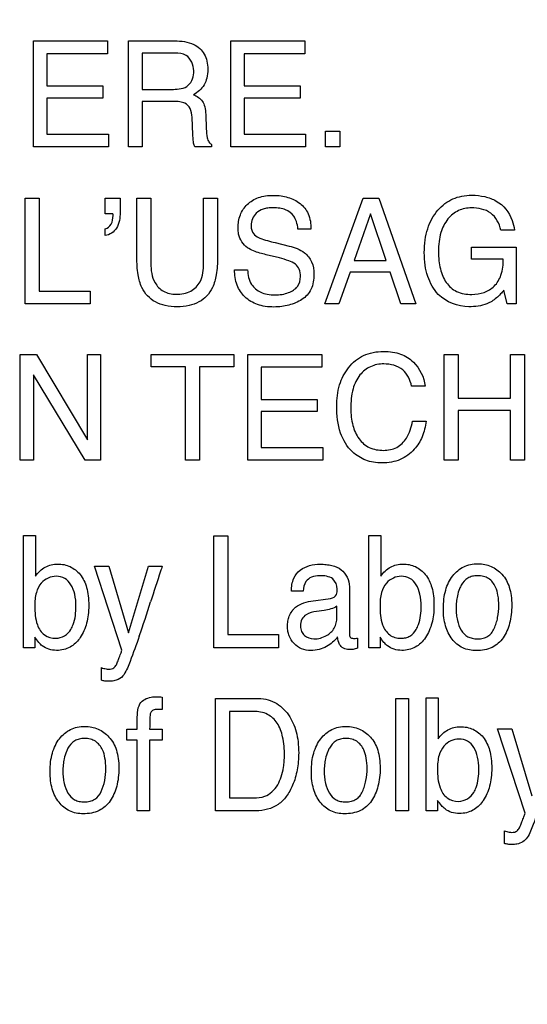
# Model space of a CAD drawing. Units: millimetres. Extents: x 0 to 1189, y 0 to 841.
# Drawn here: x 763 to 765, y 345 to 349 of the extents above; entities that cross this region are included whole.
import ezdxf

# ---------------------------------------------------------------- set-up
doc = ezdxf.new("R2010")
doc.units = ezdxf.units.MM
doc.header["$LTSCALE"] = 65.395
doc.layers.get('0').update_dxf_attribs({"linetype": 'CONTINUOUS'})
doc.layers.add('7_ALL_FEATURES', color=7, linetype='CONTINUOUS')
doc.layers.add('DEF_DRAFT_DIM', color=7, linetype='CONTINUOUS')
doc.styles.get("Standard").update_dxf_attribs({"font": 'txt', "width": 0.8})
doc.dimstyles.new('DIMSTYLE_1', dxfattribs={"dimtxt": 2.5, "dimasz": 3, "dimexe": 0.8, "dimexo": 0.2, "dimtad": 1, "dimdsep": 46, "dimtxsty": 'Standard', "dimblk": 'OPEN', "dimblk1": 'OPEN', "dimblk2": 'OPEN', "dimcen": 0.09, "dimadec": 0, "dimazin": 0, "dimtp": 0.1, "dimtm": 0.1, "dimtfac": 1, "dimtofl": 0, "dimtmove": 0, "dimatfit": 3, "dimldrblk": 'OPEN', "dimfxl": 1, "dimtolj": 1, "dimarcsym": 0})

# ---------------------------------------------------------------- blocks, each defined once
blk = doc.blocks.new('_OPEN')
at = {"color": 0, "linetype": 'ByBlock'}
for p, q in [((0, 0), (-1, 0.1167)), ((-1, -0.1167), (0, 0)), ((-1, 0), (0, 0))]:
    blk.add_line(p, q, dxfattribs=at)
blk = doc.blocks.new('*D15')
at = {"layer": 'DEF_DRAFT_DIM', "color": 7, "linetype": 'Continuous'}
for p, q in [((691.6827, 402.3098), (691.5077, 402.3098)), ((824.3623, 402.3098), (691.6827, 402.3098)), ((692.3077, 402.3098), (692.3077, 362.3098)), ((692.3077, 322.3098), (692.3077, 362.3098)), ((691.6827, 322.3098), (691.5077, 322.3098)), ((824.3623, 322.3098), (691.6827, 322.3098))]:
    blk.add_line(p, q, dxfattribs=at)
at = {"layer": 'DEF_DRAFT_DIM', "color": 7, "linetype": 'Continuous', "xscale": 3, "yscale": 3, "zscale": 3}
for p, rotation in [((692.3077, 402.3098), 90), ((692.3077, 322.3098), 270)]:
    blk.add_blockref('_OPEN', p, dxfattribs=dict(at, rotation=rotation))
at = {"layer": 'DEF_DRAFT_DIM', "color": 7, "linetype": 'Continuous', "insert": (689.1827, 362.3098), "char_height": 2.5, "width": 6, "attachment_point": 2, "rotation": 90, "line_spacing_factor": 0.9}
blk.add_mtext('400', dxfattribs=at)

msp = doc.modelspace()

# ---------------------------------------------------------------- linework, layer by layer
at = {"layer": '7_ALL_FEATURES', "color": 40, "linetype": 'Continuous'}
for p, q in [((763.4353, 348.5137), (763.724, 348.5137)), ((763.4353, 348.1008), (763.4353, 348.5137)), ((763.724, 348.5137), (763.724, 348.4631)), ((763.8066, 348.5137), (763.9872, 348.5137)), ((763.8066, 348.1008), (763.8066, 348.5137)), ((764.2057, 348.5137), (764.4944, 348.5137)), ((764.2057, 348.1008), (764.2057, 348.5137)), ((764.4944, 348.5137), (764.4944, 348.4631)), ((763.724, 348.4631), (763.4879, 348.4631)), ((763.4879, 348.4631), (763.4879, 348.3379)), ((763.9883, 348.4658), (763.8605, 348.4658)), ((763.8605, 348.4658), (763.8605, 348.3247)), ((764.4944, 348.4631), (764.2582, 348.4631)), ((764.2582, 348.4631), (764.2582, 348.3379)), ((763.4879, 348.3379), (763.706, 348.3379)), ((763.706, 348.3379), (763.706, 348.29)), ((763.8605, 348.3247), (763.9816, 348.3247)), ((764.2582, 348.3379), (764.4764, 348.3379)), ((764.4764, 348.3379), (764.4764, 348.29)), ((763.706, 348.29), (763.4879, 348.29)), ((763.4879, 348.29), (763.4879, 348.15)), ((763.9795, 348.2778), (763.8605, 348.2778)), ((763.8605, 348.2778), (763.8605, 348.1008)), ((764.4764, 348.29), (764.2582, 348.29)), ((764.2582, 348.29), (764.2582, 348.15)), ((764.0581, 348.1471), (764.055, 348.2158)), ((764.1082, 348.2259), (764.1102, 348.1706)), ((764.5756, 348.1619), (764.632, 348.1619)), ((764.5756, 348.1006), (764.5756, 348.1619)), ((764.632, 348.1619), (764.632, 348.1006)), ((763.4879, 348.15), (763.728, 348.15)), ((763.728, 348.15), (763.728, 348.1008)), ((764.2582, 348.15), (764.4982, 348.15)), ((764.4982, 348.15), (764.4982, 348.1008)), ((763.728, 348.1008), (763.4353, 348.1008)), ((763.8605, 348.1008), (763.8066, 348.1008)), ((764.1312, 348.1008), (764.0652, 348.1008)), ((764.1312, 348.11), (764.1312, 348.1008)), ((764.4982, 348.1008), (764.2057, 348.1008)), ((764.632, 348.1006), (764.5756, 348.1006)), ((763.4031, 347.9005), (763.4572, 347.9005)), ((763.4031, 347.487), (763.4031, 347.9005)), ((763.4572, 347.9005), (763.4572, 347.5363)), ((763.716, 347.9005), (763.7739, 347.9005)), ((763.716, 347.8393), (763.716, 347.9005)), ((763.7739, 347.9005), (763.7739, 347.844)), ((763.8392, 347.9005), (763.8938, 347.9005)), ((763.8392, 347.6684), (763.8392, 347.9005)), ((763.8938, 347.9005), (763.8938, 347.645)), ((764.0994, 347.9005), (764.154, 347.9005)), ((764.0994, 347.645), (764.0994, 347.9005)), ((764.154, 347.9005), (764.154, 347.6684)), ((764.5728, 347.487), (764.7228, 347.9005)), ((764.7228, 347.9005), (764.7837, 347.9005)), ((764.7837, 347.9005), (764.9282, 347.487)), ((763.7452, 347.8393), (763.716, 347.8393)), ((763.7461, 347.8358), (763.7452, 347.8393)), ((763.7461, 347.8321), (763.7461, 347.8358)), ((764.7509, 347.8393), (764.6871, 347.6566)), ((764.8121, 347.6566), (764.7509, 347.8393)), ((763.716, 347.7538), (763.716, 347.7803)), ((764.5188, 347.7794), (764.468, 347.7794)), ((765.3137, 347.7753), (765.2601, 347.7753)), ((764.3794, 347.7262), (764.4334, 347.7131)), ((765.1452, 347.7083), (765.32, 347.7083)), ((765.1452, 347.6619), (765.1452, 347.7083)), ((765.32, 347.7083), (765.32, 347.487)), ((764.3957, 347.6664), (764.3434, 347.6792)), ((764.6871, 347.6566), (764.8121, 347.6566)), ((765.2698, 347.6619), (765.1452, 347.6619)), ((764.2208, 347.6204), (764.2714, 347.6204)), ((764.6713, 347.6109), (764.6283, 347.487)), ((764.8276, 347.6109), (764.6713, 347.6109)), ((764.8693, 347.487), (764.8276, 347.6109)), ((765.2855, 347.487), (765.2725, 347.5403)), ((763.4572, 347.5363), (763.657, 347.5363)), ((763.657, 347.5363), (763.657, 347.487)), ((763.657, 347.487), (763.4031, 347.487)), ((764.6283, 347.487), (764.5728, 347.487)), ((764.9282, 347.487), (764.8693, 347.487)), ((765.32, 347.487), (765.2855, 347.487)), ((763.3838, 347.2902), (763.4475, 347.2902)), ((763.3838, 346.8772), (763.3838, 347.2902)), ((763.4475, 347.2902), (763.6458, 346.9566)), ((763.6458, 347.2902), (763.6972, 347.2902)), ((763.6458, 346.9566), (763.6458, 347.2902)), ((763.6972, 347.2902), (763.6972, 346.8772)), ((763.8955, 347.2902), (764.218, 347.2902)), ((763.8955, 347.2411), (763.8955, 347.2902)), ((764.218, 347.2902), (764.218, 347.2411)), ((764.2726, 347.2902), (764.5613, 347.2902)), ((764.2726, 346.8772), (764.2726, 347.2902)), ((764.5613, 347.2902), (764.5613, 347.2396)), ((765.039, 347.2902), (765.0935, 347.2902)), ((765.039, 346.8772), (765.039, 347.2902)), ((765.0935, 347.2902), (765.0935, 347.1196)), ((765.2979, 347.2902), (765.3523, 347.2902)), ((765.2979, 347.1196), (765.2979, 347.2902)), ((765.3523, 347.2902), (765.3523, 346.8772)), ((764.0294, 347.2411), (763.8955, 347.2411)), ((764.0294, 346.8772), (764.0294, 347.2411)), ((764.218, 347.2411), (764.0838, 347.2411)), ((764.0838, 347.2411), (764.0838, 346.8772)), ((764.5613, 347.2396), (764.325, 347.2396)), ((764.325, 347.2396), (764.325, 347.1144)), ((763.6367, 346.8772), (763.4353, 347.2106)), ((763.4353, 347.2106), (763.4353, 346.8772)), ((764.9643, 347.1662), (764.9118, 347.1662)), ((765.0935, 347.1196), (765.2979, 347.1196)), ((764.325, 347.1144), (764.5433, 347.1144)), ((764.5433, 347.1144), (764.5433, 347.0665)), ((764.5433, 347.0665), (764.325, 347.0665)), ((764.325, 347.0665), (764.325, 346.9265)), ((765.2979, 347.0705), (765.0935, 347.0705)), ((765.0935, 347.0705), (765.0935, 346.8772)), ((765.2979, 346.8772), (765.2979, 347.0705)), ((764.9156, 347.0288), (764.9681, 347.0288)), ((764.325, 346.9265), (764.5652, 346.9265)), ((764.5652, 346.9265), (764.5652, 346.8772)), ((763.4353, 346.8772), (763.3838, 346.8772)), ((763.6972, 346.8772), (763.6367, 346.8772)), ((764.0838, 346.8772), (764.0294, 346.8772)), ((764.5652, 346.8772), (764.2726, 346.8772)), ((765.0935, 346.8772), (765.039, 346.8772)), ((765.3523, 346.8772), (765.2979, 346.8772)), ((763.3965, 346.5834), (763.4436, 346.5834)), ((763.3965, 346.1448), (763.3965, 346.5834)), ((763.4436, 346.5834), (763.4436, 346.4248)), ((764.1403, 346.5819), (764.194, 346.5819)), ((764.1403, 346.1448), (764.1403, 346.5819)), ((764.194, 346.5819), (764.194, 346.1969)), ((764.7443, 346.5834), (764.7913, 346.5834)), ((764.7443, 346.1448), (764.7443, 346.5834)), ((764.7913, 346.5834), (764.7913, 346.4248)), ((763.6741, 346.4635), (763.7293, 346.4635)), ((763.7809, 346.1354), (763.6741, 346.4635)), ((763.7293, 346.4635), (763.8067, 346.2037)), ((763.8067, 346.2037), (763.8846, 346.4635)), ((763.8846, 346.4635), (763.9385, 346.4635)), ((764.4879, 346.3659), (764.4425, 346.3659)), ((764.6687, 346.3832), (764.6687, 346.1995)), ((764.5183, 346.3269), (764.5957, 346.3376)), ((764.5699, 346.2902), (764.5405, 346.2863)), ((764.62, 346.2636), (764.62, 346.3067)), ((764.194, 346.1969), (764.3924, 346.1969)), ((764.3924, 346.1969), (764.3924, 346.1448)), ((763.4411, 346.1857), (763.4411, 346.1448)), ((764.7006, 346.1829), (764.7006, 346.1434)), ((764.789, 346.1857), (764.789, 346.1448)), ((763.4411, 346.1448), (763.3965, 346.1448)), ((764.3924, 346.1448), (764.1403, 346.1448)), ((764.789, 346.1448), (764.7443, 346.1448)), ((763.7005, 346.0184), (763.7005, 346.0672)), ((763.9379, 345.9525), (763.9379, 345.9035)), ((764.1461, 345.9474), (764.3053, 345.9474)), ((764.1461, 345.5081), (764.1461, 345.9474)), ((764.8503, 345.9474), (764.8992, 345.9474)), ((764.8503, 345.5081), (764.8503, 345.9474)), ((764.8992, 345.9474), (764.8992, 345.5081)), ((764.9683, 345.9488), (765.0158, 345.9488)), ((764.9683, 345.5081), (764.9683, 345.9488)), ((765.0158, 345.9488), (765.0158, 345.7895)), ((764.2942, 345.8962), (764.2005, 345.8962)), ((764.2005, 345.8962), (764.2005, 345.559)), ((763.8409, 345.827), (763.8409, 345.8772)), ((763.8004, 345.827), (763.8409, 345.827)), ((763.8004, 345.7843), (763.8004, 345.827)), ((763.8891, 345.827), (763.9379, 345.827)), ((763.9379, 345.827), (763.9379, 345.7843)), ((765.2477, 345.8285), (765.3031, 345.8285)), ((765.3548, 345.4986), (765.2477, 345.8285)), ((765.3031, 345.8285), (765.3808, 345.5674)), ((763.8409, 345.7843), (763.8004, 345.7843)), ((763.8409, 345.5081), (763.8409, 345.7843)), ((763.9379, 345.7843), (763.8891, 345.7843)), ((763.8891, 345.7843), (763.8891, 345.5081)), ((764.2005, 345.559), (764.2945, 345.559)), ((765.0131, 345.5491), (765.0131, 345.5081)), ((763.8891, 345.5081), (763.8409, 345.5081)), ((764.3047, 345.5081), (764.1461, 345.5081)), ((764.8992, 345.5081), (764.8503, 345.5081)), ((765.0131, 345.5081), (764.9683, 345.5081)), ((765.2742, 345.381), (765.2742, 345.43))]:
    msp.add_line(p, q, dxfattribs=at)
msp.add_arc((756.9785, 348.5328), 7.2586, 341.16761, 342.28109, dxfattribs=at)
for points, knots in [([(763.9872, 348.5137), (764.0123, 348.5137), (764.0577, 348.5093), (764.1008, 348.4718), (764.1142, 348.4343), (764.1171, 348.4022), (764.1142, 348.37), (764.1029, 348.3413), (764.0841, 348.3192), (764.0684, 348.3084), (764.0599, 348.3039)], [0, 0, 0, 0, 0.239995, 0.418577, 0.511485, 0.616803, 0.725796, 0.818719, 0.907604, 1, 1, 1, 1]), ([(764.0613, 348.397), (764.0613, 348.4195), (764.0432, 348.4629), (764.0029, 348.4658), (763.9883, 348.4658)], [0, 0, 0, 0, 0.606883, 1, 1, 1, 1]), ([(763.9816, 348.3247), (764.0017, 348.3247), (764.0482, 348.3302), (764.0613, 348.3768), (764.0613, 348.397)], [0, 0, 0, 0, 0.498483, 1, 1, 1, 1]), ([(764.055, 348.2158), (764.0544, 348.2274), (764.0509, 348.2493), (764.0302, 348.2711), (764.0048, 348.2771), (763.9888, 348.2778), (763.9795, 348.2778)], [0, 0, 0, 0, 0.312386, 0.571042, 0.75003, 1, 1, 1, 1]), ([(764.0599, 348.3039), (764.0733, 348.2981), (764.0939, 348.2855), (764.1062, 348.2544), (764.1078, 348.2363), (764.1082, 348.2259)], [0, 0, 0, 0, 0.44728, 0.680595, 1, 1, 1, 1]), ([(764.1102, 348.1706), (764.1106, 348.1588), (764.1112, 348.141), (764.1189, 348.1196), (764.1269, 348.112), (764.1312, 348.11)], [0, 0, 0, 0, 0.52996, 0.790979, 1, 1, 1, 1]), ([(764.0652, 348.1008), (764.0641, 348.1027), (764.0623, 348.1073), (764.0603, 348.1161), (764.0589, 348.1295), (764.0584, 348.1404), (764.0581, 348.1471)], [0, 0, 0, 0, 0.139075, 0.309228, 0.571403, 1, 1, 1, 1]), ([(764.2343, 347.7836), (764.2343, 347.8008), (764.2394, 347.8349), (764.268, 347.8787), (764.3061, 347.9013), (764.3423, 347.9097), (764.3721, 347.9116), (764.4015, 347.9098), (764.4289, 347.904), (764.4539, 347.894), (764.4841, 347.8762), (764.5142, 347.8382), (764.5188, 347.7996), (764.5188, 347.7794)], [0, 0, 0, 0, 0.119143, 0.231913, 0.350206, 0.415586, 0.487888, 0.55549, 0.61916, 0.680441, 0.741055, 0.860578, 1, 1, 1, 1]), ([(765.0161, 347.5239), (764.9977, 347.5439), (764.9762, 347.5821), (764.9634, 347.6396), (764.9604, 347.6876), (764.9633, 347.7356), (764.9731, 347.7802), (764.9899, 347.8197), (765.0131, 347.8528), (765.0408, 347.8793), (765.0726, 347.8981), (765.1084, 347.9093), (765.1508, 347.9128), (765.1969, 347.9082), (765.2283, 347.8965), (765.2421, 347.8888)], [0, 0, 0, 0, 0.135891, 0.210612, 0.29294, 0.374959, 0.449884, 0.519951, 0.587898, 0.650072, 0.70993, 0.770665, 0.835392, 0.921198, 1, 1, 1, 1]), ([(765.2421, 347.8888), (765.2707, 347.8729), (765.3016, 347.8324), (765.3116, 347.788), (765.3137, 347.7753)], [0, 0, 0, 0, 0.717679, 1, 1, 1, 1]), ([(764.468, 347.7794), (764.4669, 347.7893), (764.4635, 347.807), (764.4508, 347.8362), (764.4254, 347.854), (764.3964, 347.8614), (764.3728, 347.863), (764.3508, 347.8618), (764.3276, 347.8572), (764.3046, 347.8442), (764.2886, 347.8201), (764.2846, 347.7989), (764.2854, 347.7867), (764.2859, 347.7834)], [0, 0, 0, 0, 0.107936, 0.193714, 0.339176, 0.421978, 0.516538, 0.59368, 0.660368, 0.771434, 0.868911, 0.964058, 1, 1, 1, 1]), ([(765.1451, 347.8621), (765.1281, 347.8621), (765.0929, 347.8548), (765.0489, 347.8195), (765.0263, 347.7738), (765.018, 347.7291), (765.016, 347.6922), (765.0177, 347.6563), (765.0233, 347.6243), (765.033, 347.5956), (765.0501, 347.5626), (765.0874, 347.5294), (765.1268, 347.5242), (765.147, 347.5242)], [0, 0, 0, 0, 0.106541, 0.21611, 0.342345, 0.416421, 0.500281, 0.573727, 0.641048, 0.703422, 0.762367, 0.87335, 1, 1, 1, 1]), ([(765.2601, 347.7753), (765.255, 347.8004), (765.2276, 347.8521), (765.1712, 347.8621), (765.1451, 347.8621)], [0, 0, 0, 0, 0.495399, 1, 1, 1, 1]), ([(763.7739, 347.844), (763.7739, 347.8231), (763.7693, 347.7822), (763.7333, 347.7561), (763.716, 347.7538)], [0, 0, 0, 0, 0.544321, 1, 1, 1, 1]), ([(763.716, 347.7803), (763.7254, 347.7819), (763.7435, 347.7985), (763.7461, 347.8204), (763.7461, 347.8321)], [0, 0, 0, 0, 0.448821, 1, 1, 1, 1]), ([(764.271, 347.7064), (764.2538, 347.7186), (764.2363, 347.7464), (764.2343, 347.7756), (764.2343, 347.7836)], [0, 0, 0, 0, 0.72423, 1, 1, 1, 1]), ([(764.2859, 347.7834), (764.2867, 347.7778), (764.2909, 347.7638), (764.3017, 347.7532), (764.309, 347.7489)], [0, 0, 0, 0, 0.404, 1, 1, 1, 1]), ([(764.309, 347.7489), (764.3122, 347.747), (764.335, 347.7371), (764.3591, 347.7313), (764.3794, 347.7262)], [0, 0, 0, 0, 0.152612, 1, 1, 1, 1]), ([(764.3434, 347.6792), (764.3354, 347.6811), (764.3106, 347.6878), (764.2854, 347.6962), (764.271, 347.7064)], [0, 0, 0, 0, 0.317556, 1, 1, 1, 1]), ([(764.4334, 347.7131), (764.4547, 347.7079), (764.4913, 347.6956), (764.5259, 347.6517), (764.5305, 347.6194), (764.5305, 347.6029)], [0, 0, 0, 0, 0.409874, 0.690985, 1, 1, 1, 1]), ([(764.154, 347.6684), (764.154, 347.6458), (764.1519, 347.6058), (764.1382, 347.5537), (764.1136, 347.517), (764.0817, 347.4925), (764.0415, 347.4784), (763.9965, 347.4746), (763.9516, 347.4784), (763.9113, 347.4925), (763.8794, 347.5171), (763.855, 347.5537), (763.8412, 347.6058), (763.8392, 347.6458), (763.8392, 347.6684)], [0, 0, 0, 0, 0.118526, 0.20996, 0.279266, 0.346473, 0.418174, 0.499898, 0.581995, 0.653698, 0.720781, 0.79003, 0.881477, 1, 1, 1, 1]), ([(764.4779, 347.5938), (764.4779, 347.6036), (764.476, 347.6221), (764.4583, 347.6449), (764.4295, 347.6568), (764.4082, 347.6633), (764.3957, 347.6664)], [0, 0, 0, 0, 0.242624, 0.443116, 0.681429, 1, 1, 1, 1]), ([(765.147, 347.5242), (765.1633, 347.5242), (765.1954, 347.5289), (765.2381, 347.5548), (765.2661, 347.6023), (765.2696, 347.6408), (765.2698, 347.6619)], [0, 0, 0, 0, 0.235157, 0.456027, 0.696191, 1, 1, 1, 1]), ([(763.8938, 347.645), (763.8938, 347.6194), (763.8993, 347.5761), (763.9413, 347.5313), (763.9752, 347.5251), (763.9921, 347.5251)], [0, 0, 0, 0, 0.440565, 0.708777, 1, 1, 1, 1]), ([(763.9921, 347.5251), (764.0118, 347.5251), (764.0507, 347.5297), (764.0956, 347.5774), (764.0994, 347.6209), (764.0994, 347.645)], [0, 0, 0, 0, 0.323652, 0.604823, 1, 1, 1, 1]), ([(764.5305, 347.6029), (764.5305, 347.5828), (764.5261, 347.5529), (764.5051, 347.5207), (764.4838, 347.5035), (764.4593, 347.4909), (764.4327, 347.4816), (764.4042, 347.4761), (764.373, 347.4743), (764.3411, 347.4764), (764.3011, 347.4858), (764.2584, 347.5108), (764.2255, 347.5607), (764.2205, 347.6002), (764.2208, 347.6204)], [0, 0, 0, 0, 0.12882, 0.185808, 0.243333, 0.302471, 0.362247, 0.423939, 0.488689, 0.562187, 0.62902, 0.751421, 0.869912, 1, 1, 1, 1]), ([(764.2714, 347.6204), (764.2724, 347.6007), (764.2794, 347.5636), (764.3155, 347.5331), (764.349, 347.5237), (764.3773, 347.5215), (764.4056, 347.5236), (764.4368, 347.5317), (764.4703, 347.5514), (764.4779, 347.5805), (764.4779, 347.5938)], [0, 0, 0, 0, 0.197538, 0.354557, 0.442496, 0.5433, 0.637117, 0.725171, 0.866746, 1, 1, 1, 1]), ([(765.2725, 347.5403), (765.2682, 347.5354), (765.2537, 347.5195), (765.2376, 347.5046), (765.2246, 347.4969)], [0, 0, 0, 0, 0.300809, 1, 1, 1, 1]), ([(765.2246, 347.4969), (765.2187, 347.4934), (765.1909, 347.48), (765.1595, 347.476), (765.1357, 347.476)], [0, 0, 0, 0, 0.224624, 1, 1, 1, 1]), ([(764.6194, 347.0879), (764.6194, 347.1159), (764.6254, 347.1695), (764.6559, 347.2299), (764.6913, 347.2667), (764.7242, 347.2873), (764.762, 347.2993), (764.8006, 347.3026), (764.8369, 347.3001), (764.8779, 347.2903), (764.9048, 347.274), (764.9186, 347.2602)], [0, 0, 0, 0, 0.190158, 0.360048, 0.448378, 0.533629, 0.620902, 0.714953, 0.794967, 0.867571, 1, 1, 1, 1]), ([(764.8032, 347.2528), (764.7855, 347.2528), (764.7496, 347.2463), (764.7047, 347.2104), (764.6779, 347.1508), (764.6745, 347.1043), (764.6745, 347.0784)], [0, 0, 0, 0, 0.217816, 0.43295, 0.680928, 1, 1, 1, 1]), ([(764.9118, 347.1662), (764.9065, 347.1897), (764.8836, 347.24), (764.829, 347.2528), (764.8032, 347.2528)], [0, 0, 0, 0, 0.482972, 1, 1, 1, 1]), ([(764.9681, 347.0288), (764.9659, 347.0083), (764.9566, 346.9687), (764.9231, 346.9146), (764.8783, 346.8814), (764.8329, 346.8683), (764.7975, 346.8654), (764.7634, 346.8679), (764.7326, 346.8761), (764.7047, 346.8901), (764.6653, 346.9204), (764.6257, 346.9874), (764.6194, 347.0526), (764.6194, 347.0879)], [0, 0, 0, 0, 0.106557, 0.207004, 0.324485, 0.384951, 0.450137, 0.507368, 0.561281, 0.614026, 0.667855, 0.81726, 1, 1, 1, 1]), ([(764.6745, 347.0784), (764.6745, 347.0563), (764.6788, 347.0149), (764.702, 346.9596), (764.7457, 346.9213), (764.7834, 346.9155), (764.8023, 346.9155)], [0, 0, 0, 0, 0.284515, 0.530737, 0.755655, 1, 1, 1, 1]), ([(764.8023, 346.9155), (764.8199, 346.9155), (764.8562, 346.9222), (764.8991, 346.9657), (764.9111, 347.0058), (764.9156, 347.0288)], [0, 0, 0, 0, 0.301975, 0.598536, 1, 1, 1, 1]), ([(763.4436, 346.4248), (763.4534, 346.4388), (763.4786, 346.4637), (763.5219, 346.4736), (763.5552, 346.4702), (763.5871, 346.4598), (763.6224, 346.4315), (763.6425, 346.3881), (763.6501, 346.3463), (763.6519, 346.3106), (763.6501, 346.2748), (763.6439, 346.2415), (763.6336, 346.2114), (763.6228, 346.1915), (763.6159, 346.1816), (763.6148, 346.1801)], [0, 0, 0, 0, 0.110574, 0.217625, 0.273157, 0.325705, 0.431925, 0.553492, 0.624812, 0.705394, 0.783053, 0.85505, 0.92272, 0.987698, 1, 1, 1, 1]), ([(764.4425, 346.3659), (764.443, 346.3829), (764.4466, 346.4144), (764.4838, 346.4617), (764.5358, 346.4726), (764.5779, 346.4703), (764.6063, 346.4652), (764.6499, 346.4489), (764.6687, 346.4077), (764.6687, 346.3832)], [0, 0, 0, 0, 0.153386, 0.276334, 0.518517, 0.591717, 0.65867, 0.778769, 1, 1, 1, 1]), ([(764.7913, 346.4248), (764.8012, 346.4389), (764.8265, 346.4635), (764.8611, 346.4718), (764.8777, 346.4718)], [0, 0, 0, 0, 0.509167, 1, 1, 1, 1]), ([(764.8777, 346.4718), (764.8943, 346.4718), (764.9282, 346.4654), (764.9702, 346.4314), (764.9904, 346.3881), (764.998, 346.3463), (764.9998, 346.3106), (764.9979, 346.2748), (764.9918, 346.2415), (764.9815, 346.2113), (764.9669, 346.1848), (764.949, 346.1624), (764.9268, 346.1461), (764.9012, 346.1364), (764.8829, 346.1345), (764.8735, 346.1346)], [0, 0, 0, 0, 0.10693, 0.212565, 0.333536, 0.404486, 0.484655, 0.561916, 0.633536, 0.70087, 0.765618, 0.826561, 0.883379, 0.939903, 1, 1, 1, 1]), ([(765.1646, 346.1336), (765.1465, 346.1336), (765.1098, 346.1401), (765.0659, 346.1769), (765.0452, 346.2213), (765.037, 346.2627), (765.0351, 346.2982), (765.0371, 346.3344), (765.0437, 346.3689), (765.0552, 346.3994), (765.0758, 346.4331), (765.1058, 346.459), (765.1418, 346.4708), (765.161, 346.4726), (765.1708, 346.4726)], [0, 0, 0, 0, 0.112723, 0.222202, 0.343233, 0.41056, 0.484482, 0.563832, 0.635917, 0.702427, 0.765532, 0.881238, 0.938699, 1, 1, 1, 1]), ([(765.1708, 346.4726), (765.1798, 346.4726), (765.1973, 346.471), (765.2309, 346.4606), (765.2526, 346.4444), (765.2646, 346.4317)], [0, 0, 0, 0, 0.254959, 0.499717, 1, 1, 1, 1]), ([(763.9385, 346.4635), (763.9362, 346.4568), (763.9207, 346.4102), (763.9056, 346.3635), (763.8928, 346.3236)], [0, 0, 0, 0, 0.145293, 1, 1, 1, 1]), ([(764.5533, 346.4261), (764.5423, 346.4261), (764.5215, 346.4239), (764.4938, 346.4021), (764.4892, 346.3788), (764.4879, 346.3659)], [0, 0, 0, 0, 0.332223, 0.608137, 1, 1, 1, 1]), ([(764.6214, 346.3737), (764.6214, 346.3882), (764.6071, 346.4233), (764.5707, 346.4261), (764.5533, 346.4261)], [0, 0, 0, 0, 0.455876, 1, 1, 1, 1]), ([(765.2345, 346.2199), (765.236, 346.2232), (765.2387, 346.2301), (765.2436, 346.2441), (765.2501, 346.2703), (765.2533, 346.3072), (765.2505, 346.3477), (765.2408, 346.3858), (765.2195, 346.4133), (765.1921, 346.4246), (765.1704, 346.4268), (765.1494, 346.4248), (765.1248, 346.4153), (765.1086, 346.3958), (765.101, 346.3799), (765.0991, 346.3754)], [0, 0, 0, 0, 0.03179, 0.063731, 0.128972, 0.265675, 0.382827, 0.47975, 0.604614, 0.665384, 0.732214, 0.792325, 0.846968, 0.957159, 1, 1, 1, 1]), ([(765.2646, 346.4317), (765.2779, 346.4175), (765.2927, 346.3893), (765.3014, 346.3471), (765.3035, 346.3111), (765.3015, 346.275), (765.2954, 346.2412), (765.2849, 346.2107), (765.2663, 346.1752), (765.227, 346.1398), (765.1855, 346.1336), (765.1646, 346.1336)], [0, 0, 0, 0, 0.152201, 0.239592, 0.337631, 0.433858, 0.522821, 0.606198, 0.686057, 0.83577, 1, 1, 1, 1]), ([(763.6015, 346.3077), (763.6015, 346.323), (763.5988, 346.352), (763.5849, 346.3904), (763.5594, 346.4189), (763.5247, 346.4264), (763.4914, 346.4191), (763.462, 346.3971), (763.4427, 346.3575), (763.4406, 346.3256), (763.4406, 346.3077)], [0, 0, 0, 0, 0.146244, 0.274094, 0.383732, 0.49271, 0.593776, 0.700886, 0.829678, 1, 1, 1, 1]), ([(764.9495, 346.3077), (764.9495, 346.323), (764.9466, 346.352), (764.933, 346.3905), (764.9073, 346.4189), (764.8726, 346.4264), (764.8392, 346.4191), (764.8099, 346.3971), (764.7905, 346.3575), (764.7885, 346.3256), (764.7885, 346.3077)], [0, 0, 0, 0, 0.146193, 0.273855, 0.383692, 0.493125, 0.594279, 0.701056, 0.829777, 1, 1, 1, 1]), ([(764.5957, 346.3376), (764.6048, 346.339), (764.6215, 346.3494), (764.6214, 346.3667), (764.6214, 346.3737)], [0, 0, 0, 0, 0.569901, 1, 1, 1, 1]), ([(765.0991, 346.3754), (765.0953, 346.3663), (765.0903, 346.3491), (765.0863, 346.3232), (765.0852, 346.2986), (765.0862, 346.2744), (765.091, 346.2455), (765.1023, 346.2138), (765.1251, 346.1891), (765.1492, 346.1809), (765.1696, 346.1791), (765.1905, 346.1811), (765.2097, 346.1887), (765.2222, 346.1996), (765.2299, 346.2105), (765.233, 346.2166), (765.2345, 346.2199)], [0, 0, 0, 0, 0.090975, 0.164752, 0.243289, 0.3188, 0.388681, 0.515252, 0.626938, 0.683997, 0.747447, 0.816012, 0.877023, 0.936143, 0.967158, 1, 1, 1, 1]), ([(764.4449, 346.2879), (764.4472, 346.291), (764.4574, 346.3029), (764.4817, 346.3189), (764.5057, 346.3252), (764.5183, 346.3269)], [0, 0, 0, 0, 0.13708, 0.549843, 1, 1, 1, 1]), ([(763.4406, 346.3077), (763.4406, 346.283), (763.4431, 346.2418), (763.4737, 346.19), (763.5073, 346.182), (763.5227, 346.182)], [0, 0, 0, 0, 0.439084, 0.726086, 1, 1, 1, 1]), ([(763.5817, 346.2165), (763.5851, 346.2224), (763.5982, 346.2511), (763.6015, 346.2832), (763.6015, 346.3077)], [0, 0, 0, 0, 0.219101, 1, 1, 1, 1]), ([(764.6223, 346.1871), (764.6117, 346.1715), (764.588, 346.1521), (764.5508, 346.1365), (764.517, 346.1324), (764.4816, 346.138), (764.4508, 346.1592), (764.4348, 346.1854), (764.4284, 346.2092), (764.427, 346.2288), (764.4284, 346.2486), (764.4333, 346.2692), (764.4402, 346.2817), (764.4449, 346.2879)], [0, 0, 0, 0, 0.171404, 0.266848, 0.364866, 0.477343, 0.585452, 0.694122, 0.749612, 0.80842, 0.871932, 0.929488, 1, 1, 1, 1]), ([(764.5405, 346.2863), (764.5267, 346.2843), (764.5039, 346.28), (764.4809, 346.2565), (764.4767, 346.2314), (764.4801, 346.2086), (764.4888, 346.1973), (764.4937, 346.193)], [0, 0, 0, 0, 0.310915, 0.49497, 0.696254, 0.853645, 1, 1, 1, 1]), ([(764.62, 346.3067), (764.613, 346.3021), (764.5964, 346.2951), (764.579, 346.2915), (764.5699, 346.2902)], [0, 0, 0, 0, 0.476293, 1, 1, 1, 1]), ([(764.7885, 346.3077), (764.7885, 346.283), (764.7907, 346.2416), (764.8176, 346.1978), (764.8467, 346.1839), (764.8686, 346.1813), (764.8888, 346.1833), (764.9114, 346.1921), (764.9238, 346.2062), (764.9297, 346.2165)], [0, 0, 0, 0, 0.307441, 0.507643, 0.600401, 0.701872, 0.779454, 0.851244, 1, 1, 1, 1]), ([(764.9297, 346.2165), (764.9331, 346.2225), (764.9461, 346.2511), (764.9495, 346.2832), (764.9495, 346.3077)], [0, 0, 0, 0, 0.218749, 1, 1, 1, 1]), ([(764.4937, 346.193), (764.5032, 346.1844), (764.5347, 346.1751), (764.5782, 346.1881), (764.6145, 346.2192), (764.62, 346.2491), (764.62, 346.2636)], [0, 0, 0, 0, 0.219262, 0.513646, 0.75099, 1, 1, 1, 1]), ([(764.6687, 346.1995), (764.6687, 346.1949), (764.6693, 346.1839), (764.6828, 346.1809), (764.6925, 346.1815), (764.6978, 346.1822), (764.7006, 346.1829)], [0, 0, 0, 0, 0.315013, 0.633815, 0.798442, 1, 1, 1, 1]), ([(763.6148, 346.1801), (763.6103, 346.1739), (763.5996, 346.1613), (763.5789, 346.1461), (763.5533, 346.1364), (763.5248, 346.1334), (763.4955, 346.1371), (763.4714, 346.1493), (763.4544, 346.1669), (763.4456, 346.1788), (763.4411, 346.1857)], [0, 0, 0, 0, 0.110111, 0.238246, 0.365501, 0.500553, 0.64884, 0.786971, 0.880653, 1, 1, 1, 1]), ([(763.8485, 346.1897), (763.8372, 346.1568), (763.8187, 346.1069), (763.7992, 346.0565), (763.7891, 346.0409)], [0, 0, 0, 0, 0.651713, 1, 1, 1, 1]), ([(764.6834, 346.1387), (764.678, 346.138), (764.6653, 346.1374), (764.6448, 346.1405), (764.6271, 346.1596), (764.6237, 346.177), (764.6223, 346.1871)], [0, 0, 0, 0, 0.181195, 0.426914, 0.661195, 1, 1, 1, 1]), ([(764.8735, 346.1346), (764.8633, 346.1346), (764.8433, 346.1371), (764.8194, 346.1494), (764.8022, 346.1668), (764.7935, 346.1788), (764.789, 346.1857)], [0, 0, 0, 0, 0.296306, 0.572354, 0.761125, 1, 1, 1, 1]), ([(763.7594, 346.0783), (763.7606, 346.0807), (763.7635, 346.0889), (763.7691, 346.1034), (763.7755, 346.1199), (763.7794, 346.1309), (763.7809, 346.1354)], [0, 0, 0, 0, 0.129954, 0.426706, 0.764794, 1, 1, 1, 1]), ([(763.7005, 346.0672), (763.7066, 346.0653), (763.7159, 346.0623), (763.7294, 346.0614), (763.7398, 346.0618), (763.7511, 346.0672), (763.7566, 346.0738), (763.7594, 346.0783)], [0, 0, 0, 0, 0.289828, 0.44147, 0.621503, 0.757663, 1, 1, 1, 1]), ([(763.7891, 346.0409), (763.7836, 346.0323), (763.7705, 346.0212), (763.7488, 346.0151), (763.7335, 346.0139), (763.7217, 346.0144), (763.7117, 346.0149), (763.705, 346.017), (763.7005, 346.0184)], [0, 0, 0, 0, 0.316365, 0.492046, 0.692266, 0.785874, 0.854701, 1, 1, 1, 1]), ([(763.8409, 345.8772), (763.841, 345.8823), (763.8422, 345.899), (763.8454, 345.9162), (763.8514, 345.9261)], [0, 0, 0, 0, 0.31011, 1, 1, 1, 1]), ([(763.8514, 345.9261), (763.8602, 345.9405), (763.8858, 345.9525), (763.9098, 345.9536), (763.9173, 345.9536)], [0, 0, 0, 0, 0.692434, 1, 1, 1, 1]), ([(763.9173, 345.9536), (763.9205, 345.9536), (763.9274, 345.9534), (763.9342, 345.9528), (763.9379, 345.9525)], [0, 0, 0, 0, 0.460954, 1, 1, 1, 1]), ([(764.3053, 345.9474), (764.3298, 345.9474), (764.3801, 345.9379), (764.4261, 345.8944), (764.4495, 345.8519), (764.4621, 345.8164), (764.4694, 345.7768), (764.4715, 345.7376), (764.4699, 345.7008), (764.4656, 345.6682), (764.4582, 345.6372), (764.4455, 345.6018), (764.4256, 345.5645), (764.3818, 345.52), (764.3346, 345.5081), (764.3047, 345.5081)], [0, 0, 0, 0, 0.119637, 0.23706, 0.294814, 0.355233, 0.419963, 0.49038, 0.545869, 0.599056, 0.650482, 0.700756, 0.781962, 0.854398, 1, 1, 1, 1]), ([(763.9379, 345.9035), (763.9342, 345.9037), (763.9283, 345.9041), (763.9165, 345.9045), (763.903, 345.9039), (763.8901, 345.8893), (763.8906, 345.8621), (763.8891, 345.841), (763.8891, 345.827)], [0, 0, 0, 0, 0.097753, 0.155372, 0.314636, 0.429065, 0.630076, 1, 1, 1, 1]), ([(764.2945, 345.559), (764.3094, 345.559), (764.336, 345.5607), (764.3687, 345.5815), (764.39, 345.6086), (764.404, 345.6419), (764.4115, 345.6732), (764.4147, 345.7015), (764.4162, 345.7412), (764.4118, 345.7924), (764.3922, 345.8512), (764.3499, 345.8908), (764.3129, 345.8962), (764.2942, 345.8962)], [0, 0, 0, 0, 0.094865, 0.164601, 0.240785, 0.311676, 0.394403, 0.445903, 0.493143, 0.648389, 0.772752, 0.880372, 1, 1, 1, 1]), ([(763.6298, 345.4967), (763.6116, 345.4967), (763.5746, 345.5032), (763.5388, 345.5341), (763.5188, 345.5657), (763.5079, 345.5943), (763.5015, 345.6266), (763.4996, 345.6621), (763.5015, 345.6985), (763.5082, 345.7332), (763.5197, 345.7638), (763.5408, 345.7976), (763.5706, 345.8239), (763.607, 345.836), (763.6262, 345.8378), (763.6361, 345.8377)], [0, 0, 0, 0, 0.113049, 0.222596, 0.281672, 0.343727, 0.410799, 0.484475, 0.563878, 0.63586, 0.702192, 0.765144, 0.881365, 0.938776, 1, 1, 1, 1]), ([(763.6361, 345.8377), (763.6451, 345.8377), (763.6627, 345.8361), (763.6965, 345.8256), (763.7182, 345.8093), (763.7302, 345.7964)], [0, 0, 0, 0, 0.254543, 0.499429, 1, 1, 1, 1]), ([(764.6498, 345.4967), (764.6316, 345.4967), (764.5948, 345.5033), (764.5588, 345.534), (764.539, 345.5658), (764.528, 345.5943), (764.5216, 345.6266), (764.5197, 345.6621), (764.5217, 345.6985), (764.5285, 345.7332), (764.54, 345.7637), (764.5609, 345.7976), (764.5908, 345.8239), (764.6272, 345.836), (764.6464, 345.8378), (764.6563, 345.8377)], [0, 0, 0, 0, 0.112424, 0.222309, 0.28134, 0.34342, 0.410527, 0.484229, 0.563664, 0.635705, 0.702086, 0.764943, 0.881256, 0.938694, 1, 1, 1, 1]), ([(764.6563, 345.8377), (764.6653, 345.8377), (764.683, 345.8361), (764.7168, 345.8256), (764.7386, 345.8092), (764.7507, 345.7964)], [0, 0, 0, 0, 0.255128, 0.499522, 1, 1, 1, 1]), ([(765.0158, 345.7895), (765.0255, 345.8038), (765.0451, 345.8221), (765.077, 345.8348), (765.1107, 345.8385), (765.1532, 345.8304), (765.1957, 345.7964), (765.2158, 345.7527), (765.2234, 345.7106), (765.2252, 345.6747), (765.2234, 345.6388), (765.2173, 345.6054), (765.2068, 345.575), (765.1962, 345.5551), (765.1894, 345.5455), (765.1884, 345.5441)], [0, 0, 0, 0, 0.110665, 0.164359, 0.218239, 0.32629, 0.432618, 0.554358, 0.625855, 0.706576, 0.784112, 0.856139, 0.923963, 0.989209, 1, 1, 1, 1]), ([(763.7001, 345.5835), (763.7061, 345.5972), (763.7153, 345.6269), (763.719, 345.6713), (763.7163, 345.7121), (763.7061, 345.7501), (763.6849, 345.7778), (763.6574, 345.7892), (763.6356, 345.7915), (763.6146, 345.7894), (763.5896, 345.78), (763.5733, 345.7602), (763.5657, 345.7442), (763.5638, 345.7397)], [0, 0, 0, 0, 0.128914, 0.265767, 0.382909, 0.479547, 0.604224, 0.664886, 0.731267, 0.791524, 0.846328, 0.957466, 1, 1, 1, 1]), ([(763.7302, 345.7964), (763.7435, 345.7821), (763.7586, 345.7539), (763.7675, 345.7114), (763.7695, 345.6752), (763.7676, 345.6389), (763.7614, 345.6049), (763.7506, 345.5742), (763.7318, 345.5387), (763.6925, 345.5031), (763.6509, 345.4967), (763.6298, 345.4967)], [0, 0, 0, 0, 0.152282, 0.239609, 0.337834, 0.434157, 0.523155, 0.606598, 0.686622, 0.836035, 1, 1, 1, 1]), ([(764.7201, 345.5835), (764.7217, 345.5868), (764.7244, 345.5937), (764.7293, 345.6079), (764.7359, 345.6342), (764.7391, 345.6713), (764.7365, 345.7121), (764.7262, 345.7501), (764.7051, 345.7778), (764.6776, 345.7892), (764.6559, 345.7915), (764.6349, 345.7894), (764.61, 345.78), (764.5938, 345.7602), (764.5862, 345.7442), (764.5843, 345.7397)], [0, 0, 0, 0, 0.031774, 0.063755, 0.129169, 0.266121, 0.383322, 0.480012, 0.604639, 0.665315, 0.732156, 0.791794, 0.846346, 0.957402, 1, 1, 1, 1]), ([(764.7507, 345.7964), (764.7639, 345.7821), (764.7789, 345.7539), (764.7876, 345.7114), (764.7897, 345.6752), (764.7877, 345.6389), (764.7816, 345.6049), (764.7709, 345.5742), (764.7522, 345.5385), (764.7126, 345.5031), (764.6709, 345.4967), (764.6498, 345.4967)], [0, 0, 0, 0, 0.152011, 0.239231, 0.337388, 0.433649, 0.52257, 0.605888, 0.6857, 0.835391, 1, 1, 1, 1]), ([(765.1745, 345.6718), (765.1745, 345.6873), (765.1717, 345.7163), (765.1582, 345.755), (765.1323, 345.7834), (765.0974, 345.7908), (765.0638, 345.7837), (765.0343, 345.7615), (765.0149, 345.7218), (765.0129, 345.6898), (765.0129, 345.6718)], [0, 0, 0, 0, 0.146239, 0.273542, 0.38347, 0.492986, 0.594309, 0.701804, 0.829791, 1, 1, 1, 1]), ([(763.5638, 345.7397), (763.5601, 345.7306), (763.5552, 345.7134), (763.551, 345.6874), (763.5499, 345.6627), (763.551, 345.6384), (763.5559, 345.6093), (763.567, 345.5773), (763.59, 345.5526), (763.6142, 345.5443), (763.6348, 345.5424), (763.6557, 345.5445), (763.6815, 345.5545), (763.6948, 345.5714), (763.7001, 345.5835)], [0, 0, 0, 0, 0.090506, 0.164177, 0.243067, 0.318919, 0.388861, 0.515028, 0.627774, 0.685076, 0.748378, 0.817016, 0.878314, 1, 1, 1, 1]), ([(764.5843, 345.7397), (764.5805, 345.7306), (764.5756, 345.7134), (764.5714, 345.6874), (764.5703, 345.6627), (764.5714, 345.6384), (764.5763, 345.6093), (764.5875, 345.5774), (764.6104, 345.5526), (764.6346, 345.5443), (764.6551, 345.5424), (764.676, 345.5445), (764.6953, 345.5521), (764.7078, 345.5632), (764.7156, 345.5741), (764.7187, 345.5803), (764.7201, 345.5835)], [0, 0, 0, 0, 0.090494, 0.164111, 0.242948, 0.318749, 0.38864, 0.514821, 0.627322, 0.684446, 0.747459, 0.815923, 0.876932, 0.936125, 0.967165, 1, 1, 1, 1]), ([(765.0129, 345.6718), (765.0129, 345.6471), (765.0155, 345.6057), (765.0461, 345.5537), (765.0799, 345.5453), (765.0953, 345.5453)], [0, 0, 0, 0, 0.438241, 0.725864, 1, 1, 1, 1]), ([(765.1549, 345.5802), (765.1583, 345.5862), (765.1711, 345.615), (765.1745, 345.6472), (765.1745, 345.6718)], [0, 0, 0, 0, 0.21813, 1, 1, 1, 1]), ([(765.1884, 345.5441), (765.1785, 345.5306), (765.1592, 345.5123), (765.1261, 345.4998), (765.0975, 345.4967), (765.068, 345.5003), (765.0439, 345.5127), (765.0266, 345.5302), (765.0178, 345.5422), (765.0131, 345.5491)], [0, 0, 0, 0, 0.239554, 0.366628, 0.501134, 0.649282, 0.786797, 0.880423, 1, 1, 1, 1]), ([(765.4227, 345.553), (765.4113, 345.52), (765.3928, 345.4699), (765.3733, 345.4194), (765.3633, 345.4037)], [0, 0, 0, 0, 0.651878, 1, 1, 1, 1]), ([(765.333, 345.4414), (765.3345, 345.4436), (765.3373, 345.452), (765.3428, 345.4666), (765.3495, 345.483), (765.3534, 345.494), (765.3548, 345.4986)], [0, 0, 0, 0, 0.13048, 0.428245, 0.765184, 1, 1, 1, 1]), ([(765.2742, 345.43), (765.2802, 345.4282), (765.2895, 345.4254), (765.3031, 345.424), (765.3135, 345.4247), (765.325, 345.4299), (765.3304, 345.4368), (765.333, 345.4414)], [0, 0, 0, 0, 0.287256, 0.438628, 0.620779, 0.755318, 1, 1, 1, 1]), ([(765.3633, 345.4037), (765.3546, 345.3905), (765.3323, 345.3781), (765.3102, 345.3769), (765.3036, 345.3769)], [0, 0, 0, 0, 0.70616, 1, 1, 1, 1]), ([(765.3036, 345.3769), (765.2983, 345.3769), (765.2883, 345.377), (765.2786, 345.3797), (765.2742, 345.381)], [0, 0, 0, 0, 0.534428, 1, 1, 1, 1])]:
    msp.add_open_spline(points, degree=3, knots=knots, dxfattribs=at)
for points in [[(765.1357, 347.476), (765.0928, 347.476), (765.0472, 347.4943), (765.0161, 347.5239)], [(764.9186, 347.2602), (764.9432, 347.2355), (764.9614, 347.2009), (764.9643, 347.1662)], [(763.5227, 346.182), (763.5455, 346.182), (763.5704, 346.1967), (763.5817, 346.2165)], [(764.7006, 346.1434), (764.695, 346.1414), (764.6892, 346.1399), (764.6834, 346.1387)], [(765.0953, 345.5453), (765.1183, 345.5453), (765.1434, 345.5603), (765.1549, 345.5802)]]:
    msp.add_open_spline(points, degree=3, dxfattribs=at)

# ---------------------------------------------------------------- dimensions: what is measured, and where the dimension line sits
at = {"layer": 'DEF_DRAFT_DIM', "color": 7, "linetype": 'Continuous'}
dim = msp.add_linear_dim(base=(692.3077, 322.3098), p1=(824.5623, 402.3098), p2=(824.5623, 322.3098), angle=270, text='400', dimstyle='DIMSTYLE_1', dxfattribs=at)
dim.commit()
dim.dimension.update_dxf_attribs({"geometry": '*D15', "text_midpoint": (692.3077, 362.3098), "dimtype": 160})

doc.saveas('drawing.dxf')
